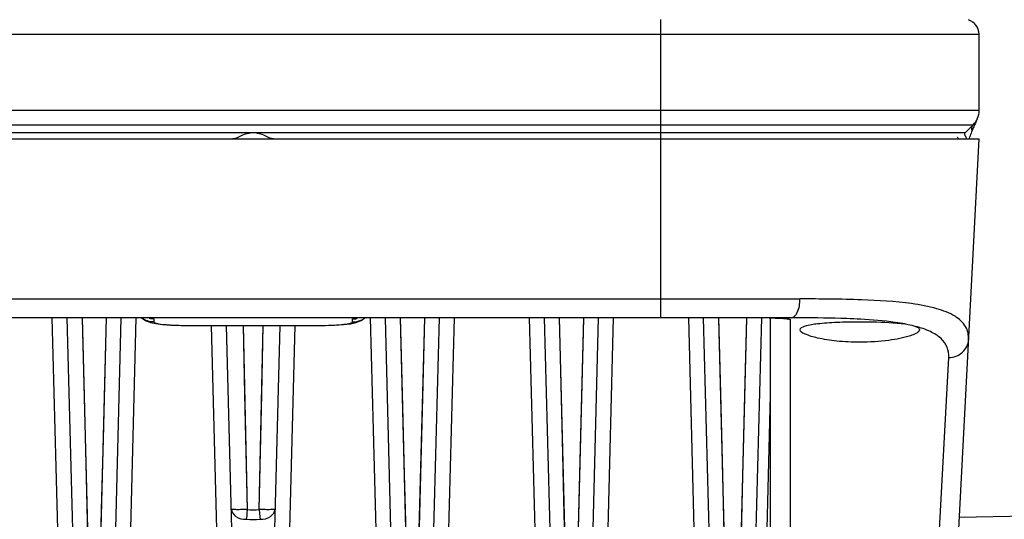
# Model space of a CAD drawing. Units: millimetres. Extents: x 0 to 4374, y -1314 to 1682.
# Drawn here: x 565 to 615, y 1249 to 1274 of the extents above; entities that cross this region are included whole.
import ezdxf

# ---------------------------------------------------------------- set-up
doc = ezdxf.new("R2010")
doc.units = ezdxf.units.MM
doc.header["$LTSCALE"] = 130.79
doc.layers.get('0').update_dxf_attribs({"linetype": 'CONTINUOUS'})
doc.layers.add('02___PRT_ALL_AXES', color=7, linetype='CONTINUOUS')
doc.layers.add('06___PRT_ALL_SURFS', color=7, linetype='CONTINUOUS')

msp = doc.modelspace()

# ---------------------------------------------------------------- linework, layer by layer
at = {"color": 7, "linetype": 'Continuous'}
for p, q in [((597.3, 1259.249), (597.3, 1274.249)), ((348.3, 1273.499), (613.3, 1273.499)), ((613.3, 1269.663), (613.3, 1273.499)), ((613.3, 1269.663), (548.8, 1269.663)), ((548.8, 1268.956), (613.007, 1268.956)), ((612.593, 1268.542), (613.007, 1268.956)), ((612.593, 1268.542), (548.8, 1268.542)), ((548.704, 1268.249), (613.3, 1268.249)), ((611.392, 1231.831), (613.3, 1268.249)), ((364.3, 1260.197), (604.292, 1260.197)), ((603.844, 1259.249), (364.3, 1259.249)), ((567.299, 1236.31), (566.698, 1259.249)), ((568.024, 1237.341), (567.45, 1259.249)), ((568.194, 1259.223), (568.773, 1236.613)), ((569.407, 1259.25), (568.827, 1236.61)), ((570.15, 1259.239), (569.576, 1237.341)), ((570.903, 1259.249), (570.302, 1236.31)), ((571.8, 1259.191), (571.8, 1259.042)), ((581.8, 1259.042), (581.8, 1259.191)), ((583.299, 1236.31), (582.698, 1259.249)), ((584.024, 1237.34), (583.451, 1259.239)), ((584.194, 1259.232), (584.772, 1236.647)), ((585.407, 1259.24), (584.828, 1236.646)), ((585.407, 1259.249), (585.306, 1255.242)), ((586.15, 1259.249), (585.576, 1237.34)), ((586.903, 1259.249), (586.302, 1236.31)), ((591.232, 1238.839), (590.698, 1259.249)), ((591.926, 1241.094), (591.45, 1259.249)), ((592.673, 1240.346), (592.194, 1259.224)), ((593.405, 1259.223), (592.924, 1240.346)), ((593.406, 1259.249), (593.223, 1252.053)), ((594.15, 1259.249), (593.675, 1241.094)), ((594.903, 1259.249), (594.368, 1238.839)), ((599.299, 1236.31), (598.698, 1259.249)), ((600.024, 1237.34), (599.45, 1259.249)), ((600.194, 1259.222), (600.773, 1236.647)), ((601.606, 1259.215), (601.028, 1236.646)), ((602.35, 1259.249), (601.776, 1237.338)), ((602.749, 1259.243), (602.786, 1259.243)), ((602.786, 1259.243), (602.842, 1259.242)), ((602.8, 1259.242), (602.8, 1238.249)), ((603.8, 1259.163), (603.8, 1237.765)), ((573.3, 1258.869), (580.3, 1258.869)), ((573.3, 1258.869), (573.3, 1258.86)), ((573.3, 1258.86), (580.3, 1258.86)), ((575.232, 1238.839), (574.708, 1258.86)), ((575.926, 1241.093), (575.461, 1258.86)), ((576.294, 1258.86), (576.498, 1249.611)), ((577.103, 1249.611), (577.306, 1258.86)), ((578.14, 1258.86), (577.675, 1241.093)), ((578.892, 1258.86), (578.368, 1238.839)), ((580.3, 1258.869), (580.3, 1258.86)), ((610.491, 1233.373), (611.773, 1257.259)), ((585.306, 1255.242), (585.207, 1251.363)), ((602.8, 1255.343), (602.319, 1236.968)), ((612.304, 1249.232), (616.8, 1249.31))]:
    msp.add_line(p, q, dxfattribs=at)
for points in [[(568.194, 1259.249), (568.293, 1255.314), (568.397, 1251.218), (568.472, 1248.286), (568.536, 1245.803), (568.603, 1243.15), (568.656, 1241.01), (568.688, 1239.733), (568.718, 1238.575), (568.741, 1237.74), (568.759, 1237.103), (568.773, 1236.613)], [(569.407, 1259.258), (569.305, 1255.194), (569.253, 1253.151)], [(571.193, 1259.249), (571.381, 1259.113), (571.639, 1259.014), (571.901, 1258.957)], [(580.3, 1258.86), (580.412, 1258.86), (580.912, 1258.876), (581.343, 1258.909), (581.688, 1258.955), (581.96, 1259.014), (582.226, 1259.116), (582.407, 1259.249)], [(584.193, 1259.258), (584.29, 1255.447), (584.393, 1251.369), (584.469, 1248.426), (584.532, 1245.95), (584.599, 1243.297), (584.653, 1241.128), (584.686, 1239.836), (584.716, 1238.658), (584.74, 1237.806), (584.772, 1236.647)], [(592.673, 1240.346), (592.625, 1242.267), (592.571, 1244.407), (592.52, 1246.436), (592.444, 1249.397), (592.348, 1253.132), (592.244, 1257.256), (592.194, 1259.249)], [(600.194, 1259.249), (600.29, 1255.447), (600.393, 1251.369), (600.469, 1248.426), (600.532, 1245.95), (600.599, 1243.297), (600.653, 1241.128), (600.686, 1239.836), (600.716, 1238.658), (600.74, 1237.806), (600.758, 1237.155), (600.773, 1236.647)], [(601.607, 1259.241), (601.508, 1255.344), (601.405, 1251.288), (601.331, 1248.392), (601.27, 1246.03), (601.213, 1243.757), (601.158, 1241.565), (601.128, 1240.368), (601.101, 1239.319), (601.076, 1238.358), (601.057, 1237.682)], [(603.065, 1259.238), (603.298, 1259.23), (603.458, 1259.221), (603.505, 1259.217)], [(571.901, 1258.957), (572.232, 1258.912), (572.656, 1258.878), (573.155, 1258.861), (573.3, 1258.86)], [(576.295, 1258.86), (576.369, 1255.404), (576.498, 1249.611)], [(577.103, 1249.611), (577.231, 1255.404), (577.306, 1258.86)], [(569.253, 1253.151), (569.162, 1249.606), (569.121, 1248.02), (569.083, 1246.509), (569.045, 1245.049), (569.01, 1243.639), (568.976, 1242.307), (568.946, 1241.082), (568.918, 1239.986), (568.893, 1239.028), (568.872, 1238.211), (568.853, 1237.536), (568.837, 1237.003), (568.827, 1236.61)], [(593.223, 1252.053), (593.138, 1248.716), (593.065, 1245.816), (593.014, 1243.823), (592.967, 1242), (592.924, 1240.346)], [(585.207, 1251.363), (585.123, 1248.088), (585.084, 1246.583), (585.047, 1245.129), (585.012, 1243.725), (584.979, 1242.394), (584.948, 1241.168), (584.92, 1240.068), (584.895, 1239.104), (584.873, 1238.279), (584.855, 1237.595), (584.839, 1237.051), (584.828, 1236.646)]]:
    msp.add_lwpolyline(points, dxfattribs=at)
for centre, radius, start, end in [((612.55, 1273.499), 0.75, 0, 73.8883), ((612.3, 1269.663), 1, 315, 360), ((620.73, 1265.572), 8.37, 154.1069, 156.926), ((619.683, 1265.909), 7.277, 160.0583, 161.24), ((601.968, 1187.193), 72.055, 89.37873, 89.86515), ((602.878, 1248.184), 11.055, 87.6339, 88.1309), ((603.031, 1251.812), 7.424, 86.7016, 87.6587), ((603.169, 1254.24), 4.992, 85.9475, 86.6822), ((603.857, 1107.597), 151.653, 89.82347, 90.00495), ((576.108, 1262.89), 13.284, 271.4852, 271.6826), ((576.8, 1253.676), 4.076, 265.7416, 274.2584), ((576.8, 1254.319), 5.209, 266.1668, 273.8332)]:
    msp.add_arc(centre, radius, start, end, dxfattribs=at)
for points, knots in [([(612.947, 1268.657), (612.942, 1268.688), (612.93, 1268.789), (612.956, 1268.905), (613.007, 1268.956)], [0, 0, 0, 0, 0.298224, 1, 1, 1, 1]), ([(576.817, 1268.542), (576.602, 1268.542), (576.247, 1268.452), (575.926, 1268.249), (575.782, 1268.249)], [0, 0, 0, 0, 0.598198, 1, 1, 1, 1]), ([(577.819, 1268.249), (577.674, 1268.249), (577.352, 1268.453), (576.996, 1268.542), (576.78, 1268.542)], [0, 0, 0, 0, 0.401871, 1, 1, 1, 1]), ([(612.581, 1268.482), (612.579, 1268.494), (612.578, 1268.515), (612.587, 1268.536), (612.593, 1268.542)], [0, 0, 0, 0, 0.574144, 1, 1, 1, 1]), ([(612.689, 1268.248), (612.674, 1268.272), (612.63, 1268.345), (612.589, 1268.424), (612.581, 1268.482)], [0, 0, 0, 0, 0.321759, 1, 1, 1, 1]), ([(612.236, 1268.294), (612.233, 1268.298), (612.228, 1268.303), (612.221, 1268.307), (612.218, 1268.306)], [0, 0, 0, 0, 0.657029, 1, 1, 1, 1]), ([(612.265, 1268.249), (612.26, 1268.258), (612.251, 1268.274), (612.241, 1268.288), (612.236, 1268.294)], [0, 0, 0, 0, 0.581701, 1, 1, 1, 1]), ([(603.844, 1259.249), (603.982, 1259.249), (604.255, 1259.619), (604.287, 1259.968), (604.292, 1260.197)], [0, 0, 0, 0, 0.375521, 1, 1, 1, 1]), ([(609.905, 1259.961), (609.072, 1260.075), (607.198, 1260.184), (605.325, 1260.197), (604.292, 1260.197)], [0, 0, 0, 0, 0.448618, 1, 1, 1, 1]), ([(612.771, 1258.158), (612.783, 1258.38), (612.674, 1258.873), (612.039, 1259.415), (611.085, 1259.765), (610.333, 1259.902), (609.905, 1259.961)], [0, 0, 0, 0, 0.180518, 0.381322, 0.648768, 1, 1, 1, 1]), ([(571.8, 1259.042), (571.8, 1259.024), (571.837, 1259.008), (571.862, 1258.998), (571.873, 1258.994)], [0, 0, 0, 0, 0.615857, 1, 1, 1, 1]), ([(571.873, 1258.994), (572.049, 1258.935), (572.532, 1258.894), (573.007, 1258.869), (573.3, 1258.869)], [0, 0, 0, 0, 0.386948, 1, 1, 1, 1]), ([(580.3, 1258.869), (580.49, 1258.869), (580.844, 1258.878), (581.301, 1258.913), (581.614, 1258.96), (581.752, 1259), (581.8, 1259.028), (581.8, 1259.042)], [0, 0, 0, 0, 0.373854, 0.693703, 0.912116, 0.972505, 1, 1, 1, 1]), ([(603.522, 1259.22), (603.591, 1259.215), (603.661, 1259.202), (603.8, 1259.189), (603.8, 1259.163)], [0, 0, 0, 0, 0.727608, 1, 1, 1, 1]), ([(604.3, 1258.652), (604.3, 1258.748), (604.688, 1258.903), (605.252, 1258.973), (606.215, 1259.045), (606.916, 1259.054), (607.3, 1259.054)], [0, 0, 0, 0, 0.093523, 0.307778, 0.625223, 1, 1, 1, 1]), ([(607.343, 1259.18), (607.11, 1259.192), (606.104, 1259.235), (605.097, 1259.246), (604.324, 1259.249)], [0, 0, 0, 0, 0.232167, 1, 1, 1, 1]), ([(607.3, 1259.054), (607.515, 1259.054), (608.275, 1259.045), (609.039, 1259.016), (609.58, 1258.939)], [0, 0, 0, 0, 0.281587, 1, 1, 1, 1]), ([(609.58, 1258.939), (609.416, 1258.97), (608.675, 1259.09), (607.925, 1259.148), (607.343, 1259.18)], [0, 0, 0, 0, 0.22276, 1, 1, 1, 1]), ([(607.3, 1258.024), (606.914, 1258.024), (606.207, 1258.055), (605.246, 1258.202), (604.673, 1258.358), (604.3, 1258.549), (604.3, 1258.652)], [0, 0, 0, 0, 0.370449, 0.684964, 0.901059, 1, 1, 1, 1]), ([(609.58, 1258.939), (609.633, 1258.931), (609.81, 1258.903), (609.986, 1258.865), (610.104, 1258.821)], [0, 0, 0, 0, 0.299785, 1, 1, 1, 1]), ([(610.179, 1258.499), (610.159, 1258.485), (610.054, 1258.424), (609.94, 1258.38), (609.848, 1258.349)], [0, 0, 0, 0, 0.203469, 1, 1, 1, 1]), ([(610.104, 1258.821), (610.133, 1258.81), (610.21, 1258.777), (610.3, 1258.709), (610.3, 1258.652)], [0, 0, 0, 0, 0.353087, 1, 1, 1, 1]), ([(611.773, 1257.259), (611.782, 1257.432), (611.732, 1257.793), (611.384, 1258.259), (610.816, 1258.602), (610.36, 1258.752), (610.104, 1258.821)], [0, 0, 0, 0, 0.209353, 0.422782, 0.678917, 1, 1, 1, 1]), ([(610.3, 1258.652), (610.3, 1258.639), (610.284, 1258.573), (610.225, 1258.528), (610.179, 1258.499)], [0, 0, 0, 0, 0.189622, 1, 1, 1, 1]), ([(609.848, 1258.349), (609.498, 1258.23), (608.647, 1258.077), (607.789, 1258.024), (607.3, 1258.024)], [0, 0, 0, 0, 0.43042, 1, 1, 1, 1]), ([(611.773, 1257.258), (612.018, 1257.257), (612.523, 1257.434), (612.759, 1257.921), (612.771, 1258.158)], [0, 0, 0, 0, 0.508464, 1, 1, 1, 1]), ([(575.702, 1249.631), (575.706, 1249.488), (575.932, 1249.183), (576.27, 1249.119), (576.452, 1249.121)], [0, 0, 0, 0, 0.440258, 1, 1, 1, 1]), ([(576.452, 1249.61), (576.356, 1249.608), (576.185, 1249.608), (575.936, 1249.599), (575.818, 1249.626), (575.703, 1249.611), (575.702, 1249.631)], [0, 0, 0, 0, 0.381352, 0.704748, 0.920168, 1, 1, 1, 1]), ([(576.498, 1249.612), (576.495, 1249.567), (576.482, 1249.403), (576.467, 1249.24), (576.452, 1249.121)], [0, 0, 0, 0, 0.273247, 1, 1, 1, 1]), ([(577.898, 1249.631), (577.898, 1249.61), (577.774, 1249.627), (577.648, 1249.598), (577.384, 1249.608), (577.203, 1249.609), (577.103, 1249.612)], [0, 0, 0, 0, 0.08087, 0.298824, 0.623318, 1, 1, 1, 1]), ([(577.103, 1249.612), (577.106, 1249.567), (577.118, 1249.403), (577.133, 1249.24), (577.149, 1249.121)], [0, 0, 0, 0, 0.273251, 1, 1, 1, 1]), ([(577.149, 1249.121), (577.33, 1249.119), (577.669, 1249.183), (577.895, 1249.488), (577.898, 1249.631)], [0, 0, 0, 0, 0.559735, 1, 1, 1, 1])]:
    msp.add_open_spline(points, degree=3, knots=knots, dxfattribs=at)
for points in [[(612.947, 1268.658), (612.909, 1268.57), (612.874, 1268.481), (612.842, 1268.391)], [(613.03, 1268.853), (613.002, 1268.788), (612.976, 1268.722), (612.947, 1268.658)], [(571.8, 1259.042), (571.595, 1259.042), (571.38, 1259.111), (571.213, 1259.231)], [(571.8, 1259.191), (571.725, 1259.191), (571.649, 1259.2), (571.576, 1259.217)], [(581.8, 1259.042), (582.006, 1259.042), (582.221, 1259.111), (582.388, 1259.231)], [(581.8, 1259.191), (581.875, 1259.191), (581.951, 1259.2), (582.024, 1259.217)], [(602.842, 1259.242), (602.974, 1259.24), (603.106, 1259.238), (603.238, 1259.234)], [(603.8, 1259.163), (603.687, 1259.163), (603.573, 1259.183), (603.466, 1259.22)]]:
    msp.add_open_spline(points, degree=3, dxfattribs=at)
at = {"layer": '02___PRT_ALL_AXES', "color": 7, "linetype": 'Continuous'}
msp.add_line((603.844, 1259.249), (603.505, 1259.249), dxfattribs=at)
at = {"layer": '06___PRT_ALL_SURFS', "color": 7, "linetype": 'Continuous'}
msp.add_lwpolyline([(571.19, 1259.249), (571.414, 1259.096), (571.665, 1259.007)], dxfattribs=at)

doc.saveas('drawing.dxf')
